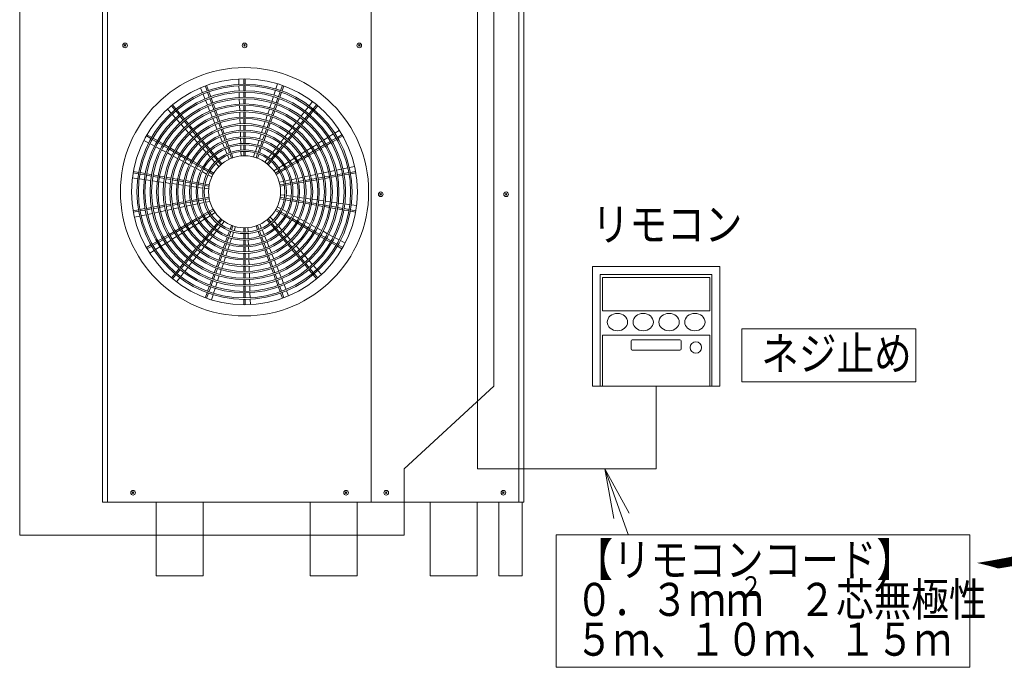
# Model space of a CAD drawing. Extents: x 0 to 5250, y 0 to 3713.
# Drawn here: x 2746 to 3489, y 1553 to 2042 of the extents above; entities that cross this region are included whole.
import ezdxf

# ---------------------------------------------------------------- set-up
doc = ezdxf.new("R2010")
doc.units = 0
doc.layers.get('0').update_dxf_attribs({"linetype": 'CONTINUOUS'})
doc.layers.add('DD0', color=7, linetype='CONTINUOUS')
doc.layers.add('M2', color=3, linetype='CONTINUOUS')
doc.styles.get("Standard").update_dxf_attribs({"font": 'txt', "bigfont": 'BIGFONT'})
doc.dimstyles.new('LEADSTYL', dxfattribs={"dimtxt": 40.000001, "dimasz": 37.500001, "dimexe": 0.18, "dimexo": 0.0625, "dimgap": 1, "dimtad": 0, "dimtih": 1, "dimtoh": 1, "dimdec": 4, "dimzin": 0, "dimdsep": 46, "dimtxsty": 'STANDARD', "dimblk1": 'OPEN', "dimblk2": 'OPEN', "dimsah": 1, "dimcen": 0.09, "dimadec": 0, "dimazin": 0, "dimtfac": 1, "dimtdec": 4, "dimtofl": 0, "dimtmove": 0, "dimatfit": 3, "dimfxl": 1, "dimtolj": 1, "dimtzin": 0, "dimarcsym": 0})

# ---------------------------------------------------------------- blocks, each defined once
blk = doc.blocks.new('_OPEN')
at = {"color": 0, "lineweight": 13}
for p, q in [((-0.965926, 0.258819), (0, 0)), ((0, 0), (-1, 0)), ((0, 0), (-0.965926, -0.258819))]:
    blk.add_line(p, q, dxfattribs=at)

msp = doc.modelspace()

# ---------------------------------------------------------------- linework, layer by layer
at = {"layer": 'M2', "linetype": 'CONTINUOUS', "lineweight": 13}
for p, q in [((2745.577618, 1652.753004), (2745.577618, 2443.428022)), ((2808.07762, 1677.753005), (2808.07762, 2330.928019)), ((3126.302627, 2330.928019), (3126.302627, 1677.753005)), ((2811.82762, 2321.553019), (2811.82762, 1677.753005)), ((3011.027624, 2321.553019), (3011.027624, 1677.753005)), ((3122.552627, 1677.753005), (3122.552627, 2321.553019)), ((3091.327626, 2154.278015), (3091.327626, 1702.753005)), ((3103.827626, 2116.778014), (3103.827626, 1765.253007)), ((2824.598231, 2022.061123), (2825.757005, 2023.219897)), ((2825.757009, 2022.061123), (2824.598235, 2023.219897)), ((2914.823233, 2022.061123), (2915.982007, 2023.219897)), ((2915.982011, 2022.061123), (2914.823237, 2023.219897)), ((3001.523235, 2022.061123), (3002.682009, 2023.219897)), ((3002.682013, 2022.061123), (3001.523239, 2023.219897)), ((2911.003561, 1997.25202), (2911.130625, 1993.22192)), ((2914.840122, 1997.363657), (2914.840122, 1993.332315)), ((2915.965122, 1997.363657), (2915.965122, 1993.332315)), ((2940.408635, 1993.618458), (2939.14966, 1989.787945)), ((2882.12908, 1990.609323), (2883.626856, 1986.865726)), ((2884.044845, 1985.820988), (2885.472998, 1982.251411)), ((2885.696085, 1992.026409), (2887.074885, 1988.238187)), ((2886.753239, 1992.411182), (2888.13204, 1988.62296)), ((2887.459667, 1987.181007), (2888.774341, 1983.56897)), ((2888.516822, 1987.56578), (2889.831495, 1983.953743)), ((2911.166085, 1992.097225), (2911.287242, 1988.254464)), ((2911.322703, 1987.129735), (2911.443864, 1983.286844)), ((2914.840122, 1992.207288), (2914.840122, 1988.363438)), ((2914.840122, 1987.238407), (2914.840122, 1983.394544)), ((2915.965122, 1992.207288), (2915.965122, 1988.363438)), ((2915.965122, 1987.238407), (2915.965122, 1983.394544)), ((2938.798314, 1988.71895), (2937.597862, 1985.066497)), ((2942.288423, 1987.56578), (2940.973749, 1983.953743)), ((2943.345577, 1987.181007), (2942.030903, 1983.56897)), ((2944.052005, 1992.411182), (2942.673205, 1988.62296)), ((2945.109159, 1992.026409), (2943.730359, 1988.238187)), ((2885.891, 1981.20664), (2887.3192, 1977.636943)), ((2889.159125, 1982.511787), (2890.473803, 1978.899737)), ((2890.216279, 1982.896559), (2891.530958, 1979.284509)), ((2911.479327, 1982.162074), (2911.600493, 1978.319024)), ((2914.840122, 1982.269508), (2914.840122, 1978.425628)), ((2915.965122, 1982.269508), (2915.965122, 1978.425628)), ((2935.694642, 1979.275826), (2934.494101, 1975.623099)), ((2937.246505, 1983.997469), (2936.046013, 1980.344893)), ((2940.588965, 1982.896559), (2939.274287, 1979.284509)), ((2941.64612, 1982.511787), (2940.331441, 1978.899737)), ((2966.797614, 1980.146899), (2964.304452, 1976.977989)), ((2857.267878, 1974.491576), (2859.955713, 1971.486015)), ((2860.135095, 1977.043189), (2862.726392, 1973.955002)), ((2860.996895, 1977.766325), (2863.588192, 1974.678138)), ((2863.449545, 1973.093181), (2865.920324, 1970.148622)), ((2864.311345, 1973.816317), (2866.782124, 1970.871758)), ((2887.737218, 1976.592134), (2889.165478, 1973.02229)), ((2889.583515, 1971.977432), (2891.011847, 1968.407405)), ((2890.858588, 1977.842549), (2892.173273, 1974.230483)), ((2891.915742, 1978.227322), (2893.230427, 1974.615256)), ((2892.558059, 1973.17329), (2893.872751, 1969.561204)), ((2893.615214, 1973.558063), (2894.929905, 1969.945976)), ((2911.635957, 1977.194202), (2911.757129, 1973.350955)), ((2911.792595, 1972.226068), (2911.913776, 1968.382571)), ((2914.840122, 1977.300587), (2914.840122, 1973.456685)), ((2914.840122, 1972.331637), (2914.840122, 1968.487708)), ((2915.965122, 1977.300587), (2915.965122, 1973.456685)), ((2915.965122, 1972.331637), (2915.965122, 1968.487708)), ((2934.142715, 1974.553983), (2932.942111, 1970.901069)), ((2937.190031, 1973.558063), (2935.875339, 1969.945976)), ((2938.247185, 1973.17329), (2936.932493, 1969.561204)), ((2938.889502, 1978.227322), (2937.574817, 1974.615256)), ((2939.946656, 1977.842549), (2938.631972, 1974.230483)), ((2960.535612, 1972.187639), (2958.158264, 1969.165933)), ((2963.608676, 1976.09363), (2961.231408, 1973.072025)), ((2966.493899, 1973.816317), (2964.02312, 1970.871758)), ((2967.355699, 1973.093181), (2964.88492, 1970.148622)), ((2969.808349, 1977.766325), (2967.217053, 1974.678138)), ((2970.670149, 1977.043189), (2968.078853, 1973.955002)), ((2860.705816, 1970.647243), (2863.268708, 1967.781395)), ((2864.018834, 1966.942597), (2866.581812, 1964.076652)), ((2866.64348, 1969.286798), (2869.114268, 1966.342228)), ((2867.50528, 1970.009934), (2869.976068, 1967.065364)), ((2869.837427, 1965.4804), (2872.308226, 1962.535817)), ((2870.699227, 1966.203536), (2873.170026, 1963.258953)), ((2891.429909, 1967.362487), (2892.858334, 1963.792227)), ((2894.25754, 1968.504004), (2895.572241, 1964.891893)), ((2895.314695, 1968.888777), (2896.629396, 1965.276666)), ((2895.957034, 1963.834685), (2897.271747, 1960.222541)), ((2897.014188, 1964.219458), (2898.328901, 1960.607313)), ((2911.949244, 1967.257602), (2912.070435, 1963.413782)), ((2914.840122, 1967.362651), (2914.840122, 1963.518687)), ((2915.965122, 1967.362651), (2915.965122, 1963.518687)), ((2931.038591, 1965.109482), (2929.837809, 1961.456023)), ((2932.590705, 1969.831891), (2931.390024, 1966.178739)), ((2933.791056, 1964.219458), (2932.476343, 1960.607313)), ((2934.848211, 1963.834685), (2933.533498, 1960.222541)), ((2935.49055, 1968.888777), (2934.175849, 1965.276666)), ((2936.547704, 1968.504004), (2935.233003, 1964.891893)), ((2954.38914, 1964.375224), (2952.011572, 1961.353238)), ((2957.462441, 1968.281514), (2955.084995, 1965.259683)), ((2960.106017, 1966.203536), (2957.635219, 1963.258953)), ((2960.967817, 1965.4804), (2958.497019, 1962.535817)), ((2963.299964, 1970.009934), (2960.829176, 1967.065364)), ((2964.161764, 1969.286798), (2961.690976, 1966.342228)), ((2867.331966, 1963.237823), (2869.895049, 1960.37176)), ((2870.645238, 1959.532893), (2873.208453, 1956.666683)), ((2873.031388, 1961.673986), (2875.502201, 1958.729386)), ((2873.893188, 1962.397122), (2876.364001, 1959.452522)), ((2876.225368, 1957.867549), (2878.696197, 1954.922929)), ((2877.087168, 1958.590685), (2879.557997, 1955.646065)), ((2893.276426, 1962.747233), (2894.704972, 1959.176673)), ((2895.123104, 1958.131578), (2896.551809, 1954.56062)), ((2897.656543, 1959.165322), (2898.971272, 1955.553134)), ((2898.713697, 1959.550095), (2900.028426, 1955.937907)), ((2912.105907, 1962.288704), (2912.227111, 1958.444455)), ((2912.262588, 1957.319232), (2912.38381, 1953.4744)), ((2914.840122, 1962.393618), (2914.840122, 1958.549609)), ((2914.840122, 1957.424524), (2914.840122, 1953.580451)), ((2915.965122, 1962.393618), (2915.965122, 1958.549609)), ((2915.965122, 1957.424524), (2915.965122, 1953.580451)), ((2929.486342, 1960.386664), (2928.285426, 1956.732798)), ((2932.091547, 1959.550095), (2930.776818, 1955.937907)), ((2933.148701, 1959.165322), (2931.833973, 1955.553134)), ((2948.242009, 1956.561969), (2945.864086, 1953.539532)), ((2951.315678, 1960.468727), (2948.937955, 1957.446545)), ((2953.718077, 1958.590685), (2951.247247, 1955.646065)), ((2954.579877, 1957.867549), (2952.109047, 1954.922929)), ((2956.912056, 1962.397122), (2954.441244, 1959.452522)), ((2957.773856, 1961.673986), (2955.303044, 1958.729386)), ((2986.987599, 1958.462213), (2983.560962, 1956.337123)), ((2839.418585, 1950.842816), (2842.972286, 1948.937807)), ((2841.240184, 1954.221194), (2844.731429, 1952.205523)), ((2841.802684, 1955.195473), (2845.293929, 1953.179802)), ((2845.705731, 1951.64301), (2849.034602, 1949.721085)), ((2846.268231, 1952.617288), (2849.597102, 1950.695363)), ((2850.008908, 1949.158569), (2853.337791, 1947.236638)), ((2850.571408, 1950.132848), (2853.900291, 1948.210916)), ((2873.958685, 1955.827767), (2876.522066, 1952.96137)), ((2877.272354, 1952.122392), (2879.835951, 1949.255755)), ((2879.41937, 1954.061085), (2881.890222, 1951.116438)), ((2880.28117, 1954.784221), (2882.752022, 1951.839574)), ((2882.613403, 1950.254585), (2885.084285, 1947.309903)), ((2883.475203, 1950.977721), (2885.946085, 1948.033039)), ((2896.969995, 1953.51539), (2898.398917, 1949.94389)), ((2898.817178, 1948.898473), (2900.246406, 1945.326206)), ((2899.356073, 1954.495901), (2900.670824, 1950.883654)), ((2900.413227, 1954.880673), (2901.727978, 1951.268427)), ((2901.055632, 1949.8264), (2902.370413, 1946.21407)), ((2902.112787, 1950.211173), (2903.427567, 1946.598842)), ((2912.419293, 1952.348976), (2912.540541, 1948.503318)), ((2914.840122, 1952.455345), (2914.840122, 1948.611184)), ((2915.965122, 1952.455345), (2915.965122, 1948.611184)), ((2926.381242, 1950.93919), (2925.179885, 1947.283985)), ((2927.933915, 1955.6633), (2926.732816, 1952.008879)), ((2928.692458, 1950.211173), (2927.377677, 1946.598842)), ((2929.749612, 1949.8264), (2928.434831, 1946.21407)), ((2930.392017, 1954.880673), (2929.077266, 1951.268427)), ((2931.449171, 1954.495901), (2930.134421, 1950.883654)), ((2942.093783, 1948.747323), (2939.715234, 1945.724091)), ((2945.168073, 1952.654872), (2942.789886, 1949.632098)), ((2947.330042, 1950.977721), (2944.85916, 1948.033039)), ((2948.191842, 1950.254585), (2945.72096, 1947.309903)), ((2950.524074, 1954.784221), (2948.053222, 1951.839574)), ((2951.385874, 1954.061085), (2948.915022, 1951.116438)), ((2974.157205, 1950.505215), (2970.889609, 1948.478757)), ((2978.381014, 1953.124686), (2975.113553, 1951.098312)), ((2980.233836, 1950.132848), (2976.904953, 1948.210916)), ((2980.796336, 1949.158569), (2977.467453, 1947.236638)), ((2982.604678, 1955.744066), (2979.337327, 1953.71776)), ((2984.537013, 1952.617288), (2981.208142, 1950.695363)), ((2985.099513, 1951.64301), (2981.770642, 1949.721085)), ((2989.00256, 1955.195473), (2985.511315, 1953.179802)), ((2989.56506, 1954.221194), (2986.073815, 1952.205523)), ((2843.964029, 1948.406169), (2847.352537, 1946.589713)), ((2848.344311, 1946.058059), (2851.732933, 1944.241542)), ((2852.724744, 1943.709868), (2856.113506, 1941.893276)), ((2854.312101, 1946.67412), (2857.640999, 1944.75218)), ((2854.874601, 1947.648398), (2858.203499, 1945.726458)), ((2857.105362, 1941.361578), (2860.494298, 1939.544893)), ((2858.615313, 1944.189659), (2861.94423, 1942.267708)), ((2859.177813, 1945.163938), (2862.50673, 1943.241987)), ((2862.91855, 1941.705184), (2866.24749, 1939.78322)), ((2863.48105, 1942.679463), (2866.80999, 1940.757498)), ((2880.58631, 1948.416696), (2883.150193, 1945.54974)), ((2883.900649, 1944.710573), (2886.464921, 1941.843181)), ((2885.807475, 1946.448038), (2888.278397, 1943.503308)), ((2886.669275, 1947.171174), (2889.140197, 1944.226444)), ((2889.001601, 1942.641426), (2891.472581, 1939.696628)), ((2889.863402, 1943.364562), (2892.334381, 1940.419764)), ((2900.664775, 1944.280519), (2902.094458, 1940.707117)), ((2902.755233, 1945.156786), (2904.070059, 1941.544332)), ((2903.812387, 1945.541559), (2905.127213, 1941.929105)), ((2912.576034, 1947.377603), (2912.69732, 1943.530723)), ((2912.732827, 1942.404566), (2912.836412, 1939.119128)), ((2914.840122, 1947.486046), (2914.840122, 1943.641753)), ((2914.840122, 1942.516568), (2914.840122, 1939.234691)), ((2915.965122, 1947.486046), (2915.965122, 1943.641753)), ((2915.965122, 1942.516568), (2915.965122, 1939.234691)), ((2923.274679, 1941.487267), (2922.248331, 1938.364537)), ((2924.82822, 1946.214019), (2923.626482, 1942.557652)), ((2926.992857, 1945.541559), (2925.678031, 1941.929105)), ((2928.050011, 1945.156786), (2926.735186, 1941.544332)), ((2939.019007, 1944.839158), (2936.639947, 1941.815276)), ((2940.941843, 1943.364562), (2938.470863, 1940.419764)), ((2941.803643, 1942.641426), (2939.332663, 1939.696628)), ((2944.135969, 1947.171174), (2941.665047, 1944.226444)), ((2944.997769, 1946.448038), (2942.526847, 1943.503308)), ((2961.484512, 1942.646019), (2958.216262, 1940.619155)), ((2965.709006, 1945.265914), (2962.44103, 1943.23922)), ((2967.324194, 1942.679463), (2963.995254, 1940.757498)), ((2967.886694, 1941.705184), (2964.557754, 1939.78322)), ((2969.933217, 1947.885634), (2966.665453, 1945.859072)), ((2971.627431, 1945.163938), (2968.298515, 1943.241987)), ((2972.189931, 1944.189659), (2968.861015, 1942.267708)), ((2975.930644, 1947.648398), (2972.601745, 1945.726458)), ((2976.493144, 1946.67412), (2973.164245, 1944.75218)), ((2861.486211, 1939.013164), (2864.875368, 1937.196361)), ((2865.867354, 1936.664593), (2869.256795, 1934.847637)), ((2867.221818, 1939.220691), (2870.550788, 1937.298709)), ((2867.784318, 1940.19497), (2871.113288, 1938.272988)), ((2870.248877, 1934.315818), (2873.638696, 1932.498659)), ((2871.525126, 1936.736175), (2874.854136, 1934.81417)), ((2872.087626, 1937.710453), (2875.416636, 1935.788449)), ((2875.828488, 1934.251628), (2879.157553, 1932.329591)), ((2876.390988, 1935.225906), (2879.720053, 1933.30387)), ((2887.215512, 1941.003864), (2889.780335, 1938.135856)), ((2890.531119, 1937.296322), (2893.096757, 1934.427403)), ((2892.195805, 1938.834722), (2894.66687, 1935.889823)), ((2893.057605, 1939.557858), (2895.52867, 1936.612959)), ((2895.390125, 1935.027881), (2897.499674, 1932.513818)), ((2896.251925, 1935.751017), (2898.361474, 1933.236954)), ((2902.512991, 1939.661019), (2903.734016, 1936.609146)), ((2904.454895, 1940.487004), (2905.577363, 1937.403049)), ((2905.512049, 1940.871777), (2906.634517, 1937.787821)), ((2925.293195, 1940.871777), (2924.170727, 1937.787821)), ((2926.35035, 1940.487004), (2925.227882, 1937.403049)), ((2932.867044, 1937.019762), (2930.834557, 1934.436387)), ((2934.55332, 1935.751017), (2932.44377, 1933.236954)), ((2935.41512, 1935.027881), (2933.30557, 1932.513818)), ((2935.94354, 1940.930114), (2933.563725, 1937.905272)), ((2937.747639, 1939.557858), (2935.276575, 1936.612959)), ((2938.609439, 1938.834722), (2936.138375, 1935.889823)), ((2948.808288, 1934.784632), (2945.538474, 1932.756799)), ((2953.034303, 1937.405471), (2949.765192, 1935.378073)), ((2954.414256, 1935.225906), (2951.085191, 1933.30387)), ((2954.976756, 1934.251628), (2951.647691, 1932.329591)), ((2957.259652, 1940.025896), (2953.991037, 1937.998806)), ((2958.717618, 1937.710453), (2955.388608, 1935.788449)), ((2959.280118, 1936.736175), (2955.951108, 1934.81417)), ((2963.020926, 1940.19497), (2959.691956, 1938.272988)), ((2963.583426, 1939.220691), (2960.254456, 1937.298709)), ((2831.290358, 1926.313094), (2835.260455, 1925.613059)), ((2831.485712, 1927.421003), (2835.455809, 1926.720968)), ((2836.563745, 1926.525609), (2840.349198, 1925.858131)), ((2874.630906, 1931.966771), (2878.02124, 1930.149337)), ((2879.013627, 1929.617354), (2882.404689, 1927.799529)), ((2880.131923, 1931.767038), (2883.461065, 1929.844957)), ((2880.694423, 1932.741317), (2884.023565, 1930.819236)), ((2883.397333, 1927.267409), (2886.789472, 1925.449006)), ((2884.435463, 1929.282389), (2887.764718, 1927.360242)), ((2884.997963, 1930.256667), (2888.327218, 1928.334521)), ((2888.739157, 1926.79765), (2891.581346, 1925.156711)), ((2889.301657, 1927.771928), (2892.143846, 1926.13099)), ((2893.847836, 1933.587539), (2896.039026, 1931.137331)), ((2940.352943, 1929.540899), (2937.559463, 1927.808472)), ((2941.503587, 1927.771928), (2938.661398, 1926.13099)), ((2942.066087, 1926.79765), (2939.223898, 1925.156711)), ((2944.581323, 1932.163204), (2941.310471, 1930.134726)), ((2945.807282, 1930.256667), (2942.478026, 1928.334521)), ((2946.369782, 1929.282389), (2943.040526, 1927.360242)), ((2950.110821, 1932.741317), (2946.781679, 1930.819236)), ((2950.673321, 1931.767038), (2947.344179, 1929.844957)), ((2978.900099, 1927.0741), (2975.136281, 1926.287396)), ((2983.765299, 1928.091013), (2980.001674, 1927.304349)), ((2988.630293, 1929.107882), (2984.866823, 1928.321251)), ((2993.495119, 1930.124717), (2989.731776, 1929.338112)), ((2994.241499, 1926.525609), (2990.456047, 1925.858131)), ((2998.543378, 1931.179892), (2994.596569, 1930.354939)), ((2999.319532, 1927.421003), (2995.349435, 1926.720968)), ((2999.514886, 1926.313094), (2995.544789, 1925.613059)), ((2830.734088, 1922.515434), (2834.725026, 1921.940747)), ((2835.838791, 1921.780368), (2839.644211, 1921.232395)), ((2836.368391, 1925.4177), (2840.153843, 1924.750222)), ((2840.758011, 1921.072011), (2844.563559, 1920.52402)), ((2841.261783, 1924.554863), (2845.047249, 1923.887383)), ((2841.457137, 1925.662772), (2845.242603, 1924.995292)), ((2845.677399, 1920.363629), (2849.483105, 1919.815616)), ((2846.155193, 1923.692023), (2849.940676, 1923.02454)), ((2846.350547, 1924.799931), (2850.13603, 1924.132448)), ((2850.596996, 1919.655218), (2854.402897, 1919.107177)), ((2851.048625, 1922.829178), (2854.83413, 1922.161692)), ((2851.24398, 1923.937087), (2855.029484, 1923.269601)), ((2855.516853, 1918.94677), (2859.323001, 1918.398693)), ((2855.942086, 1921.966329), (2859.727617, 1921.298838)), ((2856.13744, 1923.074238), (2859.922971, 1922.406747)), ((2860.835582, 1921.103474), (2864.621147, 1920.435977)), ((2861.030936, 1922.211383), (2864.816501, 1921.543885)), ((2865.729123, 1920.24061), (2869.514734, 1919.573105)), ((2865.924478, 1921.348519), (2869.710088, 1920.681014)), ((2870.622726, 1919.377736), (2874.408399, 1918.71022)), ((2870.81808, 1920.485645), (2874.603753, 1919.818129)), ((2875.711766, 1919.622756), (2879.497526, 1918.955224)), ((2887.782506, 1924.916677), (2890.679571, 1923.363666)), ((2944.829465, 1919.952738), (2941.611927, 1919.280216)), ((2949.699723, 1920.970707), (2945.932347, 1920.183259)), ((2954.568352, 1921.988337), (2950.802173, 1921.201139)), ((2955.093478, 1919.622756), (2951.307718, 1918.955224)), ((2959.435888, 1923.005737), (2955.670517, 1922.218709)), ((2959.987164, 1920.485645), (2956.201491, 1919.818129)), ((2960.182518, 1919.377736), (2956.396846, 1918.71022)), ((2964.302654, 1924.022977), (2960.537856, 1923.236068)), ((2964.880767, 1921.348519), (2961.095156, 1920.681014)), ((2965.076121, 1920.24061), (2961.29051, 1919.573105)), ((2969.16886, 1925.0401), (2965.40448, 1924.253278)), ((2969.774308, 1922.211383), (2965.988743, 1921.543885)), ((2969.969662, 1921.103474), (2966.184097, 1920.435977)), ((2974.034642, 1926.057134), (2970.270579, 1925.270379)), ((2974.667804, 1923.074238), (2970.882273, 1922.406747)), ((2974.863158, 1921.966329), (2971.077627, 1921.298838)), ((2979.561265, 1923.937087), (2975.77576, 1923.269601)), ((2979.756619, 1922.829178), (2975.971114, 1922.161692)), ((2984.454697, 1924.799931), (2980.669214, 1924.132448)), ((2984.650051, 1923.692023), (2980.864568, 1923.02454)), ((2989.348107, 1925.662772), (2985.562641, 1924.995292)), ((2989.543462, 1924.554863), (2985.757995, 1923.887383)), ((2994.436854, 1925.4177), (2990.651401, 1924.750222)), ((2860.437039, 1918.238274), (2864.243508, 1917.69015)), ((2865.357653, 1917.529716), (2869.164545, 1916.981532)), ((2870.278834, 1916.821077), (2874.086305, 1916.272809)), ((2875.200793, 1916.112325), (2879.009081, 1915.56394)), ((2875.516412, 1918.514847), (2879.302172, 1917.847316)), ((2880.123857, 1915.403415), (2883.933355, 1914.854855)), ((2880.410216, 1917.651938), (2884.196106, 1916.984383)), ((2880.60557, 1918.759846), (2884.39146, 1918.092292)), ((2885.048569, 1914.694267), (2888.302081, 1914.225768)), ((2885.304197, 1916.788997), (2888.536215, 1916.219105)), ((2885.499551, 1917.896906), (2888.731569, 1917.327014)), ((2945.305693, 1917.896906), (2942.073675, 1917.327014)), ((2945.501047, 1916.788997), (2942.269029, 1916.219105)), ((2950.199674, 1918.759846), (2946.413784, 1918.092292)), ((2950.395028, 1917.651938), (2946.609138, 1916.984383)), ((2955.288832, 1918.514847), (2951.503072, 1917.847316)), ((2865.729123, 1903.865409), (2869.514734, 1904.532915)), ((2870.622726, 1904.728283), (2874.408399, 1905.3958)), ((2870.81808, 1903.620375), (2874.603753, 1904.287891)), ((2875.516412, 1905.591172), (2879.302172, 1906.258704)), ((2875.711766, 1904.483264), (2879.497526, 1905.150795)), ((2880.410216, 1906.454082), (2884.196106, 1907.121637)), ((2880.60557, 1905.346173), (2884.39146, 1906.013728)), ((2881.105521, 1903.135312), (2884.872897, 1903.92276)), ((2885.304197, 1907.317023), (2888.536215, 1907.886915)), ((2885.499551, 1906.209114), (2888.731569, 1906.779006)), ((2885.975779, 1904.153282), (2889.193317, 1904.825804)), ((2945.305693, 1906.209114), (2942.073675, 1906.779006)), ((2945.501047, 1907.317023), (2942.269029, 1907.886915)), ((2945.756675, 1909.411753), (2942.503163, 1909.880251)), ((2950.199674, 1905.346173), (2946.413784, 1906.013728)), ((2950.395028, 1906.454082), (2946.609138, 1907.121637)), ((2950.681387, 1908.702605), (2946.871889, 1909.251164)), ((2955.093478, 1904.483264), (2951.307718, 1905.150795)), ((2955.288832, 1905.591172), (2951.503072, 1906.258704)), ((2955.604451, 1907.993695), (2951.796163, 1908.54208)), ((2959.987164, 1903.620375), (2956.201491, 1904.287891)), ((2960.182518, 1904.728283), (2956.396846, 1905.3958)), ((2960.52641, 1907.284943), (2956.71894, 1907.833211)), ((2965.076121, 1903.865409), (2961.29051, 1904.532915)), ((2965.447592, 1906.576304), (2961.640699, 1907.124488)), ((2970.368205, 1905.867746), (2966.561737, 1906.415869)), ((2975.288391, 1905.15925), (2971.482243, 1905.707327)), ((2980.208248, 1904.450802), (2976.402347, 1904.998843)), ((2985.127845, 1903.74239), (2981.322139, 1904.290404)), ((3017.723236, 1909.561121), (3018.88201, 1910.719895)), ((3018.882014, 1909.561121), (3017.72324, 1910.719895)), ((3112.410738, 1909.561121), (3113.569512, 1910.719895)), ((3113.569516, 1909.561121), (3112.410742, 1910.719895)), ((2831.290358, 1897.792926), (2835.260455, 1898.492961)), ((2831.485712, 1896.685017), (2835.455809, 1897.385052)), ((2836.368391, 1898.68832), (2840.153843, 1899.355797)), ((2836.563745, 1897.580411), (2840.349198, 1898.247889)), ((2841.261783, 1899.551157), (2845.047249, 1900.218637)), ((2841.457137, 1898.443248), (2845.242603, 1899.110728)), ((2846.155193, 1900.413997), (2849.940676, 1901.08148)), ((2846.350547, 1899.306088), (2850.13603, 1899.973571)), ((2847.039946, 1896.015007), (2850.80357, 1896.801671)), ((2851.048625, 1901.276841), (2854.83413, 1901.944328)), ((2851.24398, 1900.168933), (2855.029484, 1900.836419)), ((2851.905145, 1897.03192), (2855.668964, 1897.818624)), ((2855.942086, 1902.139691), (2859.727617, 1902.807182)), ((2856.13744, 1901.031782), (2859.922971, 1901.699273)), ((2856.770602, 1898.048886), (2860.534665, 1898.835641)), ((2860.835582, 1903.002546), (2864.621147, 1903.670043)), ((2861.030936, 1901.894637), (2864.816501, 1902.562134)), ((2861.636385, 1899.06592), (2865.400764, 1899.852742)), ((2865.924478, 1902.757501), (2869.710088, 1903.425006)), ((2866.50259, 1900.083043), (2870.267389, 1900.869952)), ((2871.369357, 1901.100282), (2875.134727, 1901.887311)), ((2876.236892, 1902.117683), (2880.003071, 1902.904881)), ((2884.435463, 1894.823631), (2887.764718, 1896.745778)), ((2888.739157, 1897.30837), (2891.581346, 1898.949309)), ((2889.301657, 1896.334092), (2892.143846, 1897.97503)), ((2941.503587, 1896.334092), (2938.661398, 1897.97503)), ((2942.066087, 1897.30837), (2939.223898, 1898.949309)), ((2943.022739, 1899.189343), (2940.125673, 1900.742354)), ((2946.369782, 1894.823631), (2943.040526, 1896.745778)), ((2947.407911, 1896.838611), (2944.015772, 1898.657013)), ((2964.880767, 1902.757501), (2961.095156, 1903.425006)), ((2969.774308, 1901.894637), (2965.988743, 1902.562134)), ((2969.969662, 1903.002546), (2966.184097, 1903.670043)), ((2974.667804, 1901.031782), (2970.882273, 1901.699273)), ((2974.863158, 1902.139691), (2971.077627, 1902.807182)), ((2979.561265, 1900.168933), (2975.77576, 1900.836419)), ((2979.756619, 1901.276841), (2975.971114, 1901.944328)), ((2984.454697, 1899.306088), (2980.669214, 1899.973571)), ((2984.650051, 1900.413997), (2980.864568, 1901.08148)), ((2989.348107, 1898.443248), (2985.562641, 1899.110728)), ((2989.543462, 1899.551157), (2985.757995, 1900.218637)), ((2990.047234, 1903.034009), (2986.241685, 1903.582)), ((2994.241499, 1897.580411), (2990.456047, 1898.247889)), ((2994.436854, 1898.68832), (2990.651401, 1899.355797)), ((2994.966453, 1902.325652), (2991.161033, 1902.873624)), ((2999.319532, 1896.685017), (2995.349435, 1897.385052)), ((2999.514886, 1897.792926), (2995.544789, 1898.492961)), ((3000.071156, 1901.590586), (2996.080218, 1902.165272)), ((2832.261866, 1892.926128), (2836.208675, 1893.751081)), ((2837.310125, 1893.981303), (2841.073468, 1894.767908)), ((2842.174952, 1894.998138), (2845.938421, 1895.784769)), ((2871.525126, 1887.369845), (2874.854136, 1889.29185)), ((2875.828488, 1889.854392), (2879.157553, 1891.776428)), ((2876.390988, 1888.880113), (2879.720053, 1890.80215)), ((2880.131923, 1892.338981), (2883.461065, 1894.261062)), ((2880.694423, 1891.364703), (2884.023565, 1893.286784)), ((2881.996957, 1889.321388), (2885.26677, 1891.349221)), ((2884.997963, 1893.849352), (2888.327218, 1895.771499)), ((2886.223922, 1891.942816), (2889.494774, 1893.971293)), ((2890.452301, 1894.565121), (2893.245781, 1896.297548)), ((2895.390125, 1889.078139), (2897.499674, 1891.592202)), ((2896.251925, 1888.355003), (2898.361474, 1890.869066)), ((2897.9382, 1887.086257), (2899.970688, 1889.669632)), ((2934.55332, 1888.355003), (2932.44377, 1890.869066)), ((2935.41512, 1889.078139), (2933.30557, 1891.592202)), ((2936.957408, 1890.51848), (2934.766219, 1892.968689)), ((2940.274125, 1886.809698), (2937.708487, 1889.678617)), ((2945.807282, 1893.849352), (2942.478026, 1895.771499)), ((2950.110821, 1891.364703), (2946.781679, 1893.286784)), ((2950.673321, 1892.338981), (2947.344179, 1894.261062)), ((2951.791617, 1894.488666), (2948.400555, 1896.306491)), ((2954.414256, 1888.880113), (2951.085191, 1890.80215)), ((2954.976756, 1889.854392), (2951.647691, 1891.776428)), ((2956.174338, 1892.139248), (2952.784004, 1893.956683)), ((2959.280118, 1887.369845), (2955.951108, 1889.29185)), ((2960.556367, 1889.790202), (2957.166548, 1891.607361)), ((2964.93789, 1887.441427), (2961.548449, 1889.258383)), ((2858.615313, 1879.916361), (2861.94423, 1881.838312)), ((2862.91855, 1882.400836), (2866.24749, 1884.3228)), ((2863.48105, 1881.426557), (2866.80999, 1883.348522)), ((2867.221818, 1884.885329), (2870.550788, 1886.807311)), ((2867.784318, 1883.91105), (2871.113288, 1885.833032)), ((2869.320732, 1881.460001), (2872.588983, 1883.486865)), ((2872.087626, 1886.395566), (2875.416636, 1888.317571)), ((2873.545593, 1884.080124), (2876.814207, 1886.107214)), ((2877.770941, 1886.700549), (2881.040052, 1888.727947)), ((2889.001601, 1881.464593), (2891.472581, 1884.409392)), ((2889.863402, 1880.741457), (2892.334381, 1883.686256)), ((2891.786237, 1879.266862), (2894.165297, 1882.290744)), ((2892.195805, 1885.271297), (2894.66687, 1888.216197)), ((2893.057605, 1884.548161), (2895.52867, 1887.493061)), ((2894.861704, 1883.175906), (2897.241519, 1886.200748)), ((2902.755233, 1878.949234), (2904.070059, 1882.561688)), ((2903.812387, 1878.564461), (2905.127213, 1882.176915)), ((2904.454895, 1883.619016), (2905.577363, 1886.702971)), ((2905.512049, 1883.234243), (2906.634517, 1886.318198)), ((2907.530566, 1882.618753), (2908.556913, 1885.741483)), ((2914.840122, 1881.589452), (2914.840122, 1884.871329)), ((2915.965122, 1881.589452), (2915.965122, 1884.871329)), ((2918.072418, 1881.701454), (2917.968832, 1884.986892)), ((2925.293195, 1883.234243), (2924.170727, 1886.318198)), ((2926.35035, 1883.619016), (2925.227882, 1886.702971)), ((2926.992857, 1878.564461), (2925.678031, 1882.176915)), ((2928.050011, 1878.949234), (2926.735186, 1882.561688)), ((2928.292253, 1884.445), (2927.071228, 1887.496874)), ((2930.140469, 1879.825501), (2928.710786, 1883.398903)), ((2937.747639, 1884.548161), (2935.276575, 1887.493061)), ((2938.609439, 1885.271297), (2936.138375, 1888.216197)), ((2940.941843, 1880.741457), (2938.470863, 1883.686256)), ((2941.803643, 1881.464593), (2939.332663, 1884.409392)), ((2943.589732, 1883.102156), (2941.02491, 1885.970164)), ((2946.904595, 1879.395447), (2944.340323, 1882.262839)), ((2958.717618, 1886.395566), (2955.388608, 1888.317571)), ((2963.020926, 1883.91105), (2959.691956, 1885.833032)), ((2963.583426, 1884.885329), (2960.254456, 1886.807311)), ((2967.324194, 1881.426557), (2963.995254, 1883.348522)), ((2967.886694, 1882.400836), (2964.557754, 1884.3228)), ((2969.319033, 1885.092855), (2965.929877, 1886.909659)), ((2972.189931, 1879.916361), (2968.861015, 1881.838312)), ((2973.699882, 1882.744441), (2970.310946, 1884.561127)), ((2978.0805, 1880.396151), (2974.691738, 1882.212743)), ((2845.705731, 1872.46301), (2849.034602, 1874.384935)), ((2850.008908, 1874.94745), (2853.337791, 1876.869382)), ((2850.571408, 1873.973172), (2853.900291, 1875.895104)), ((2854.312101, 1877.4319), (2857.640999, 1879.35384)), ((2854.874601, 1876.457621), (2858.203499, 1878.379562)), ((2856.648039, 1873.600805), (2859.915635, 1875.627262)), ((2859.177813, 1878.942082), (2862.50673, 1880.864033)), ((2860.872027, 1876.220386), (2864.139791, 1878.246948)), ((2865.096238, 1878.840106), (2868.364214, 1880.866799)), ((2882.613403, 1873.851434), (2885.084285, 1876.796117)), ((2883.475203, 1873.128298), (2885.946085, 1876.072981)), ((2885.637171, 1871.451148), (2888.015358, 1874.473921)), ((2885.807475, 1877.657981), (2888.278397, 1880.602712)), ((2886.669275, 1876.934845), (2889.140197, 1879.879576)), ((2888.711461, 1875.358696), (2891.09001, 1878.381929)), ((2901.055632, 1874.27962), (2902.370413, 1877.89195)), ((2902.112787, 1873.894847), (2903.427567, 1877.507178)), ((2904.424002, 1873.16683), (2905.625359, 1876.822035)), ((2905.977024, 1877.892), (2907.178762, 1881.548367)), ((2914.840122, 1876.619974), (2914.840122, 1880.464267)), ((2914.840122, 1871.650674), (2914.840122, 1875.494836)), ((2915.965122, 1876.619974), (2915.965122, 1880.464267)), ((2915.965122, 1871.650674), (2915.965122, 1875.494836)), ((2918.229211, 1876.728417), (2918.107924, 1880.575297)), ((2918.385951, 1871.757044), (2918.264703, 1875.602702)), ((2928.692458, 1873.894847), (2927.377677, 1877.507178)), ((2929.749612, 1874.27962), (2928.434831, 1877.89195)), ((2931.988066, 1875.207547), (2930.558838, 1878.779814)), ((2933.835249, 1870.59063), (2932.406328, 1874.16213)), ((2944.135969, 1876.934845), (2941.665047, 1879.879576)), ((2944.997769, 1877.657981), (2942.526847, 1880.602712)), ((2947.330042, 1873.128298), (2944.85916, 1876.072981)), ((2948.191842, 1873.851434), (2945.72096, 1876.796117)), ((2950.218934, 1875.689323), (2947.655051, 1878.55628)), ((2953.532891, 1871.983627), (2950.969293, 1874.850265)), ((2971.627431, 1878.942082), (2968.298515, 1880.864033)), ((2975.930644, 1876.457621), (2972.601745, 1878.379562)), ((2976.493144, 1877.4319), (2973.164245, 1879.35384)), ((2980.233836, 1873.973172), (2976.904953, 1875.895104)), ((2980.796336, 1874.94745), (2977.467453, 1876.869382)), ((2982.460933, 1878.047961), (2979.072311, 1879.864478)), ((2985.099513, 1872.46301), (2981.770642, 1874.384935)), ((2986.841215, 1875.699851), (2983.452707, 1877.516307)), ((2991.386659, 1873.263203), (2987.832959, 1875.168213)), ((2841.240184, 1869.884825), (2844.731429, 1871.900496)), ((2841.802684, 1868.910547), (2845.293929, 1870.926218)), ((2843.817646, 1865.643807), (2847.244283, 1867.768897)), ((2846.268231, 1871.488732), (2849.597102, 1873.410656)), ((2848.200566, 1868.361953), (2851.467917, 1870.388259)), ((2852.42423, 1870.981334), (2855.691691, 1873.007708)), ((2876.225368, 1866.238471), (2878.696197, 1869.183091)), ((2877.087168, 1865.515335), (2879.557997, 1868.459955)), ((2879.41937, 1870.044935), (2881.890222, 1872.989582)), ((2880.28117, 1869.321799), (2882.752022, 1872.266446)), ((2882.563235, 1867.544051), (2884.941158, 1870.566487)), ((2897.656543, 1864.940698), (2898.971272, 1868.552886)), ((2898.713697, 1864.555925), (2900.028426, 1868.168113)), ((2899.356073, 1869.610119), (2900.670824, 1873.222366)), ((2900.413227, 1869.225346), (2901.727978, 1872.837593)), ((2901.318902, 1863.719356), (2902.519818, 1867.373222)), ((2902.871329, 1868.44272), (2904.072428, 1872.09714)), ((2914.840122, 1866.681496), (2914.840122, 1870.525568)), ((2915.965122, 1866.681496), (2915.965122, 1870.525568)), ((2918.542657, 1866.786787), (2918.421434, 1870.63162)), ((2930.392017, 1869.225346), (2929.077266, 1872.837593)), ((2931.449171, 1869.610119), (2930.134421, 1873.222366)), ((2932.091547, 1864.555925), (2930.776818, 1868.168113)), ((2933.148701, 1864.940698), (2931.833973, 1868.552886)), ((2935.68214, 1865.974442), (2934.253435, 1869.5454)), ((2950.524074, 1869.321799), (2948.053222, 1872.266446)), ((2951.385874, 1870.044935), (2948.915022, 1872.989582)), ((2953.718077, 1865.515335), (2951.247247, 1868.459955)), ((2954.579877, 1866.238471), (2952.109047, 1869.183091)), ((2956.846559, 1868.278253), (2954.283178, 1871.14465)), ((2960.160006, 1864.573127), (2957.596791, 1867.439337)), ((2984.537013, 1871.488732), (2981.208142, 1873.410656)), ((2989.00256, 1868.910547), (2985.511315, 1870.926218)), ((2989.56506, 1869.884825), (2986.073815, 1871.900496)), ((2869.837427, 1858.625619), (2872.308226, 1861.570203)), ((2870.699227, 1857.902483), (2873.170026, 1860.847067)), ((2873.031388, 1862.432034), (2875.502201, 1865.376634)), ((2873.893188, 1861.708898), (2876.364001, 1864.653498)), ((2876.416104, 1859.730796), (2878.793672, 1862.752782)), ((2879.489567, 1863.637292), (2881.867289, 1866.659475)), ((2895.957034, 1860.271335), (2897.271747, 1863.883479)), ((2897.014188, 1859.886562), (2898.328901, 1863.498706)), ((2899.766653, 1858.996537), (2900.967435, 1862.649996)), ((2914.840122, 1861.712401), (2914.840122, 1865.556411)), ((2914.840122, 1856.743369), (2914.840122, 1860.587333)), ((2915.965122, 1861.712401), (2915.965122, 1865.556411)), ((2915.965122, 1856.743369), (2915.965122, 1860.587333)), ((2918.699337, 1861.817316), (2918.578133, 1865.661564)), ((2918.856, 1856.848418), (2918.734809, 1860.692238)), ((2933.791056, 1859.886562), (2932.476343, 1863.498706)), ((2934.848211, 1860.271335), (2933.533498, 1863.883479)), ((2937.528818, 1861.358787), (2936.100272, 1864.929347)), ((2939.375336, 1856.743533), (2937.94691, 1860.313792)), ((2956.912056, 1861.708898), (2954.441244, 1864.653498)), ((2957.773856, 1862.432034), (2955.303044, 1865.376634)), ((2960.106017, 1857.902483), (2957.635219, 1860.847067)), ((2960.967817, 1858.625619), (2958.497019, 1861.570203)), ((2963.473278, 1860.868197), (2960.910195, 1863.734259)), ((2966.78641, 1857.163423), (2964.223432, 1860.029368)), ((2863.449545, 1851.012839), (2865.920324, 1853.957398)), ((2864.311345, 1850.289703), (2866.782124, 1853.234262)), ((2866.64348, 1854.819222), (2869.114268, 1857.763792)), ((2867.50528, 1854.096086), (2869.976068, 1857.040656)), ((2870.269633, 1851.91838), (2872.646981, 1854.940087)), ((2873.342803, 1855.824506), (2875.720249, 1858.846336)), ((2892.558059, 1850.93273), (2893.872751, 1854.544816)), ((2893.615214, 1850.547957), (2894.929905, 1854.160043)), ((2894.25754, 1855.602015), (2895.572241, 1859.214127)), ((2895.314695, 1855.217243), (2896.629396, 1858.829354)), ((2896.66253, 1849.552037), (2897.863133, 1853.204951)), ((2898.214539, 1854.274129), (2899.415221, 1857.927281)), ((2914.840122, 1851.774383), (2914.840122, 1855.618312)), ((2915.965122, 1851.774383), (2915.965122, 1855.618312)), ((2919.012649, 1851.879951), (2918.891469, 1855.723448)), ((2935.49055, 1855.217243), (2934.175849, 1858.829354)), ((2936.547704, 1855.602015), (2935.233003, 1859.214127)), ((2937.190031, 1850.547957), (2935.875339, 1854.160043)), ((2938.247185, 1850.93273), (2936.932493, 1854.544816)), ((2941.221729, 1852.128588), (2939.793397, 1855.698615)), ((2963.299964, 1854.096086), (2960.829176, 1857.040656)), ((2964.161764, 1854.819222), (2961.690976, 1857.763792)), ((2966.493899, 1850.289703), (2964.02312, 1853.234262)), ((2967.355699, 1851.012839), (2964.88492, 1853.957398)), ((2970.099428, 1853.458777), (2967.536536, 1856.324625)), ((2973.537366, 1849.614444), (2970.849531, 1852.620004)), ((3178.302628, 1855.628009), (3178.302628, 1765.253007)), ((3178.302628, 1855.628009), (3274.30263, 1855.628009)), ((3274.30263, 1855.628009), (3274.30263, 1765.253007)), ((2860.135095, 1847.06283), (2862.726392, 1850.151018)), ((2860.996895, 1846.339694), (2863.588192, 1849.427882)), ((2864.00763, 1843.95912), (2866.500792, 1847.128031)), ((2867.196568, 1848.01239), (2869.573836, 1851.033994)), ((2889.159125, 1841.594233), (2890.473803, 1845.206283)), ((2890.216279, 1841.20946), (2891.530958, 1844.82151)), ((2890.858588, 1846.263471), (2892.173273, 1849.875537)), ((2891.915742, 1845.878698), (2893.230427, 1849.490764)), ((2895.110602, 1844.830194), (2896.311143, 1848.482921)), ((2914.840122, 1846.805433), (2914.840122, 1850.649335)), ((2914.840122, 1841.836511), (2914.840122, 1845.680392)), ((2915.965122, 1846.805433), (2915.965122, 1850.649335)), ((2915.965122, 1841.836511), (2915.965122, 1845.680392)), ((2919.169287, 1846.911818), (2919.048115, 1850.755065)), ((2919.325917, 1841.943946), (2919.204751, 1845.786996)), ((2938.889502, 1845.878698), (2937.574817, 1849.490764)), ((2939.946656, 1846.263471), (2938.631972, 1849.875537)), ((2940.588965, 1841.20946), (2939.274287, 1844.82151)), ((2941.64612, 1841.594233), (2940.331441, 1845.206283)), ((2943.068026, 1847.513886), (2941.639767, 1851.08373)), ((2944.914244, 1842.89938), (2943.486044, 1846.469076)), ((2969.808349, 1846.339694), (2967.217053, 1849.427882)), ((2970.670149, 1847.06283), (2968.078853, 1850.151018)), ((3184.115128, 1849.628008), (3184.115128, 1765.253007)), ((3184.115128, 1849.628008), (3268.49013, 1849.628008)), ((3185.802628, 1847.378008), (3266.80263, 1847.378008)), ((3185.802628, 1847.378008), (3185.802628, 1822.253008)), ((3266.80263, 1847.378008), (3266.80263, 1822.253008)), ((3268.49013, 1849.628008), (3268.49013, 1765.253007)), ((2887.459667, 1836.925013), (2888.774341, 1840.53705)), ((2888.516822, 1836.54024), (2889.831495, 1840.152277)), ((2892.006931, 1835.38707), (2893.207382, 1839.039523)), ((2893.558739, 1840.108551), (2894.759231, 1843.761127)), ((2914.840122, 1836.867612), (2914.840122, 1840.711476)), ((2915.965122, 1836.867612), (2915.965122, 1840.711476)), ((2919.482541, 1836.976285), (2919.36138, 1840.819176)), ((2942.288423, 1836.54024), (2940.973749, 1840.152277)), ((2943.345577, 1836.925013), (2942.030903, 1840.53705)), ((2946.760399, 1838.285032), (2945.332247, 1841.854609)), ((2948.676164, 1833.496697), (2947.178388, 1837.240293)), ((2885.696085, 1832.07961), (2887.074885, 1835.867833)), ((2886.753239, 1831.694838), (2888.13204, 1835.48306)), ((2890.396609, 1830.487562), (2891.655584, 1834.318075)), ((2914.840122, 1831.898732), (2914.840122, 1835.742581)), ((2914.840122, 1826.742362), (2914.840122, 1830.773704)), ((2915.965122, 1831.898732), (2915.965122, 1835.742581)), ((2915.965122, 1826.742362), (2915.965122, 1830.773704)), ((2919.639159, 1832.008794), (2919.518002, 1835.851556)), ((2919.801683, 1826.854), (2919.674619, 1830.8841)), ((2944.052005, 1831.694838), (2942.673205, 1835.48306)), ((2945.109159, 1832.07961), (2943.730359, 1835.867833)), ((3185.802628, 1822.253008), (3266.80263, 1822.253008)), ((3291.112687, 1768.597045), (3291.112687, 1808.597055)), ((3291.112687, 1808.597055), (3422.36269, 1808.597055)), ((3422.36269, 1768.597045), (3422.36269, 1808.597055)), ((3185.802628, 1803.878007), (3185.802628, 1765.253007)), ((3185.802628, 1803.878007), (3266.80263, 1803.878007)), ((3208.302629, 1800.203007), (3244.302629, 1800.203007)), ((3266.80263, 1803.878007), (3266.80263, 1765.253007)), ((3207.477629, 1799.378007), (3207.477629, 1793.378007)), ((3208.302629, 1792.553007), (3244.302629, 1792.553007)), ((3245.127629, 1799.378007), (3245.127629, 1793.378007)), ((3103.827626, 1765.253007), (3036.027625, 1702.753005)), ((3178.302628, 1765.253007), (3274.30263, 1765.253007)), ((3226.302629, 1765.253007), (3226.302629, 1702.753005)), ((3291.112687, 1768.597045), (3422.36269, 1768.597045)), ((3036.027625, 1702.753005), (3036.027625, 1652.753004)), ((3226.302629, 1702.753005), (3091.327626, 1702.753005)), ((2830.635731, 1684.186116), (2831.794505, 1685.34489)), ((2831.794509, 1684.186116), (2830.635735, 1685.34489)), ((2991.510735, 1684.186116), (2992.669509, 1685.34489)), ((2992.669513, 1684.186116), (2991.510739, 1685.34489)), ((3021.848235, 1684.186116), (3023.007009, 1685.34489)), ((3023.007014, 1684.186116), (3021.84824, 1685.34489)), ((3110.348237, 1684.186116), (3111.507011, 1685.34489)), ((3111.507016, 1684.186116), (3110.348241, 1685.34489)), ((3126.302627, 1677.753005), (2808.07762, 1677.753005)), ((2848.727621, 1622.140503), (2848.727621, 1677.753005)), ((2884.202621, 1622.140503), (2884.202621, 1677.753005)), ((2964.977623, 1622.140503), (2964.977623, 1677.753005)), ((3000.452624, 1622.140503), (3000.452624, 1677.753005)), ((3055.727625, 1622.140503), (3055.727625, 1677.753005)), ((3091.202626, 1677.753005), (3091.202626, 1622.140503)), ((3107.515126, 1622.140503), (3107.515126, 1677.753005)), ((3125.140127, 1622.140503), (3125.140127, 1677.715505)), ((3036.027625, 1652.753004), (2745.577618, 1652.753004)), ((3150.778476, 1552.944247), (3150.778476, 1652.944249)), ((3150.778476, 1652.944249), (3463.278483, 1652.944249)), ((3463.278483, 1552.944247), (3463.278483, 1652.944249)), ((2848.727621, 1622.140503), (2884.202621, 1622.140503)), ((2964.977623, 1622.140503), (3000.452624, 1622.140503)), ((3091.202626, 1622.140503), (3055.727625, 1622.140503)), ((3125.140127, 1622.140503), (3107.515126, 1622.140503)), ((3107.515126, 1622.140503), (3124.540127, 1622.140503)), ((3107.515126, 1622.140503), (3110.582006, 1622.140503)), ((3117.190262, 1622.140492), (3107.515126, 1622.140492)), ((3150.778476, 1552.944247), (3463.278483, 1552.944247))]:
    msp.add_line(p, q, dxfattribs=at)
for centre, radius in [((2825.17762, 2022.640512), 1.7625), ((2915.402622, 2022.640512), 1.7625), ((3002.102624, 2022.640512), 1.7625), ((3018.302625, 1910.14051), 1.7625), ((3112.990127, 1910.14051), 1.7625), ((3256.332814, 1794.504488), 4.3125), ((2831.21512, 1684.765505), 1.7625), ((2992.090124, 1684.765505), 1.7625), ((3022.427624, 1684.765505), 1.7625), ((3110.927626, 1684.765505), 1.7625)]:
    msp.add_circle(centre, radius, dxfattribs=at)
for centre, radius, start, end in [((2915.402622, 1912.05301), 93.750002, 90, 270), ((2915.402622, 1912.05301), 93.750002, 270, 450), ((2915.402622, 1912.05301), 85.312502, 90, 270), ((2915.402622, 1912.05301), 81.281252, 90, 270), ((2915.402622, 1912.05301), 85.312502, 270, 450), ((2915.402622, 1912.05301), 81.281252, 270, 450), ((2915.402622, 1912.05301), 80.156252, 90, 270), ((2915.402622, 1912.05301), 76.312502, 90, 270), ((2915.402622, 1912.05301), 75.187502, 90, 270), ((2915.402622, 1912.05301), 80.156252, 270, 450), ((2915.402622, 1912.05301), 76.312502, 270, 450), ((2915.402622, 1912.05301), 75.187502, 270, 450), ((2915.402622, 1912.05301), 71.343752, 90, 270), ((2915.402622, 1912.05301), 70.218752, 90, 270), ((2915.402622, 1912.05301), 66.375001, 90, 270), ((2915.402622, 1912.05301), 71.343752, 270, 450), ((2915.402622, 1912.05301), 70.218752, 270, 450), ((2915.402622, 1912.05301), 66.375001, 270, 450), ((2915.402622, 1912.05301), 65.250001, 90, 270), ((2915.402622, 1912.05301), 61.406251, 90, 270), ((2915.402622, 1912.05301), 60.281251, 90, 270), ((2915.402622, 1912.05301), 65.250001, 270, 450), ((2915.402622, 1912.05301), 61.406251, 270, 450), ((2915.402622, 1912.05301), 60.281251, 270, 450), ((2915.402622, 1912.05301), 56.437501, 90, 270), ((2915.402622, 1912.05301), 55.312501, 90, 270), ((2915.402622, 1912.05301), 51.468751, 90, 270), ((2915.402622, 1912.05301), 56.437501, 270, 450), ((2915.402622, 1912.05301), 55.312501, 270, 450), ((2915.402622, 1912.05301), 51.468751, 270, 450), ((2915.402622, 1912.05301), 50.343751, 90, 270), ((2915.402622, 1912.05301), 46.500001, 90, 270), ((2915.402622, 1912.05301), 45.375001, 90, 270), ((2915.402622, 1912.05301), 50.343751, 270, 450), ((2915.402622, 1912.05301), 46.500001, 270, 450), ((2915.402622, 1912.05301), 45.375001, 270, 450), ((2915.402622, 1912.05301), 41.531251, 90, 270), ((2915.402622, 1912.05301), 40.406251, 90, 270), ((2915.402622, 1912.05301), 36.562501, 90, 270), ((2915.402622, 1912.05301), 41.531251, 270, 450), ((2915.402622, 1912.05301), 40.406251, 270, 450), ((2915.402622, 1912.05301), 36.562501, 270, 450), ((2855.291845, 1942.310645), 8.854951, 181.467581, 181.701846), ((2855.673206, 1942.32094), 9.23645, 181.69542, 181.920313), ((2915.402622, 1912.05301), 35.437501, 90, 270), ((2915.402622, 1912.05301), 31.593751, 90, 270), ((2915.402622, 1912.05301), 30.468751, 90, 270), ((2915.402622, 1912.05301), 35.437501, 270, 450), ((2915.402622, 1912.05301), 31.593751, 270, 450), ((2915.402622, 1912.05301), 30.468751, 270, 450), ((2915.402622, 1912.05301), 27.187501, 90, 270), ((2915.402622, 1912.05301), 27.187501, 270, 450), ((2981.102615, 1939.611901), 0.379344, 303.992609, 308.491794), ((2981.244866, 1939.462085), 0.174487, 302.539718, 312.679873), ((2849.560378, 1884.643934), 0.174487, 122.539718, 132.679873), ((2849.702629, 1884.494119), 0.379344, 123.992609, 128.491794), ((2975.132038, 1881.78508), 9.23645, 1.69542, 1.920313), ((2975.5134, 1881.795375), 8.854951, 1.467581, 1.701846), ((3208.302629, 1799.378007), 0.825, 90, 180), ((3244.302629, 1799.378007), 0.825, 0, 90), ((3208.302629, 1793.378007), 0.825, 180, 270), ((3244.302629, 1793.378007), 0.825, 270, 360)]:
    msp.add_arc(centre, radius, start, end, dxfattribs=at)
for centre, major_axis in [((3197.052628, 1813.628008), (7.6875, 0)), ((3216.552629, 1813.628008), (7.6875, 0)), ((3236.052629, 1813.628008), (-7.6875, 0)), ((3255.55263, 1813.628008), (-7.6875, 0))]:
    msp.add_ellipse(centre, major_axis=major_axis, ratio=0.853659, dxfattribs=at)

# ---------------------------------------------------------------- texts
at = {"layer": 'M2'}
for s, height, width, p in [('リモコン', 25, 0.833333, (3177.766157, 1875.02521)), ('ネジ止め', 25, 0.833333, (3305.696015, 1777.347048)), ('付属品', 41.25, 6.136364, (3455.755033, 1607.730965)), ('【リモコンコード】', 25, 0.833333, (3165.361811, 1621.694235)), ('２', 15.000001, 0.833333, (3289.52848, 1606.694273)), ('０．３ｍｍ', 25, 0.833333, (3165.361811, 1591.694263)), ('\u3000２芯無極性', 25, 0.833333, (3305.361811, 1591.694263)), ('５ｍ、１０ｍ、１５ｍ', 25, 0.833333, (3165.361811, 1561.694243))]:
    msp.add_text(s, height=height, dxfattribs=dict(at, width=width)).set_placement(p)

# ---------------------------------------------------------------- leaders
at = {"layer": 'DD0'}
msp.add_leader([(3187.617182, 1702.752914), (3205.170131, 1653.145636)], dimstyle='LEADSTYL', override={"dimldrblk": 'OPEN', "dimlwd": 13, "dimlwe": 13}, dxfattribs=at)

doc.saveas('drawing.dxf')
